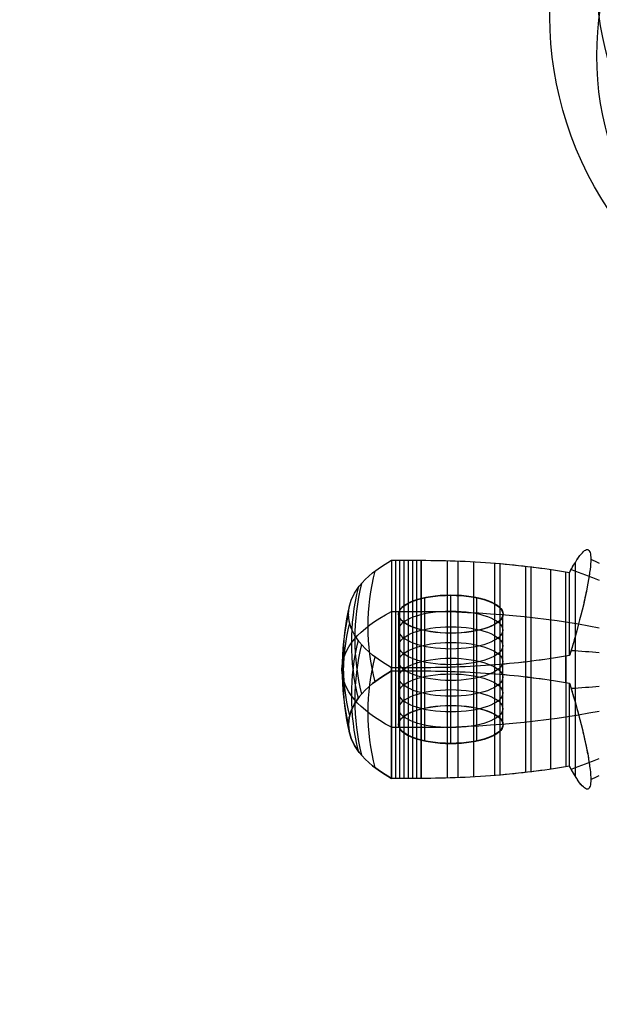
# Model space of a CAD drawing. Extents: x 60 to 576, y 148 to 698.
# Drawn here: x 293 to 296, y 255 to 259 of the extents above; entities that cross this region are included whole.
import ezdxf

# ---------------------------------------------------------------- set-up
doc = ezdxf.new("R2010")
doc.units = 0
doc.header["$MEASUREMENT"] = 0
doc.linetypes.add('AI-Linetype-0', pattern=[0.06, 0.01, -0.01, 0.01, -0.01, 0.01, -0.01])
doc.layers.add('HAGS - EN1176 Falling Space', color=7, linetype='Continuous', lineweight=0)
doc.layers.add('HAGS-ST-Alu', color=7, linetype='Continuous', lineweight=0)

msp = doc.modelspace()

# ---------------------------------------------------------------- linework, layer by layer
at = {"layer": 'HAGS - EN1176 Falling Space', "color": 30, "linetype": 'AI-Linetype-0', "lineweight": 25, "true_color": 0xff7f00}
msp.add_open_spline([(473.4032, 353.0452), (510.9339, 360.7809), (535.0875, 397.4766), (527.3518, 435.0073), (521.7579, 462.1468), (500.5524, 483.3556), (473.4137, 488.9538), (473.4137, 488.9538), (402.4246, 503.5973), (402.4246, 503.5973), (402.4246, 503.5973), (395.1169, 505.4951), (395.1169, 505.4951), (395.1169, 505.4951), (391.9138, 507.595), (391.9138, 507.595), (391.9138, 507.595), (384.0947, 515.4142), (384.0947, 515.4142), (384.0947, 515.4142), (381.9739, 518.649), (381.9739, 518.649), (381.9739, 518.649), (380.1031, 525.8173), (380.1031, 525.8173), (380.1031, 525.8173), (365.4564, 596.8994), (365.4564, 596.8994), (357.723, 634.4305), (321.0288, 658.5864), (283.4976, 650.853), (256.3517, 645.2595), (235.1388, 624.0473), (229.5444, 596.9016), (229.5444, 596.9016), (214.8852, 525.7705), (214.8852, 525.7705), (214.8852, 525.7705), (213.0309, 518.653), (213.0309, 518.653), (213.0309, 518.653), (210.9011, 515.4055), (210.9011, 515.4055), (210.9011, 515.4055), (203.095, 507.5911), (203.095, 507.5911), (203.095, 507.5911), (199.8676, 505.4781), (199.8676, 505.4781), (199.8676, 505.4781), (192.7867, 503.6301), (192.7867, 503.6301), (192.7867, 503.6301), (121.5964, 488.9558), (121.5964, 488.9558), (84.0658, 481.2196), (59.9126, 444.5237), (67.6487, 406.993), (73.2439, 379.8491), (94.4556, 358.6384), (121.5999, 353.0446), (121.5999, 353.0446), (192.7138, 338.3897), (192.7138, 338.3897), (192.7138, 338.3897), (199.8518, 336.5268), (199.8518, 336.5268), (199.8518, 336.5268), (203.0865, 334.4061), (203.0865, 334.4061), (203.0865, 334.4061), (210.9057, 326.5869), (210.9057, 326.5869), (210.9057, 326.5869), (213.0554, 323.308), (213.0554, 323.308), (213.0554, 323.308), (214.8645, 316.4236), (214.8645, 316.4236), (214.8645, 316.4236), (229.5408, 245.117), (229.5408, 245.117), (237.2658, 207.5841), (273.9546, 183.42), (311.4875, 191.145), (338.6354, 196.7325), (359.8534, 217.9409), (365.4532, 245.0862), (365.4532, 245.0862), (380.1006, 316.0899), (380.1006, 316.0899), (380.1006, 316.0899), (381.9536, 323.2253), (381.9536, 323.2253), (381.9536, 323.2253), (384.353, 326.8452), (384.353, 326.8452), (384.353, 326.8452), (391.9164, 334.4086), (391.9164, 334.4086), (391.9164, 334.4086), (395.1456, 336.5263), (395.1456, 336.5263), (395.1456, 336.5263), (402.2272, 338.3746), (402.2272, 338.3746), (402.2272, 338.3746), (473.4032, 353.0452), (473.4032, 353.0452)], degree=3, knots=[0, 0, 0, 0, 1, 1, 1, 2, 2, 2, 3, 3, 3, 4, 4, 4, 5, 5, 5, 6, 6, 6, 7, 7, 7, 8, 8, 8, 9, 9, 9, 10, 10, 10, 11, 11, 11, 12, 12, 12, 13, 13, 13, 14, 14, 14, 15, 15, 15, 16, 16, 16, 17, 17, 17, 18, 18, 18, 19, 19, 19, 20, 20, 20, 21, 21, 21, 22, 22, 22, 23, 23, 23, 24, 24, 24, 25, 25, 25, 26, 26, 26, 27, 27, 27, 28, 28, 28, 29, 29, 29, 30, 30, 30, 31, 31, 31, 32, 32, 32, 33, 33, 33, 34, 34, 34, 35, 35, 35, 36, 36, 36, 36], dxfattribs=at)
at = {"layer": 'HAGS-ST-Alu', "color": 251, "lineweight": 25, "true_color": 0x5b5b5b}
for p, q in [((295.0278, 256.8618), (295.0278, 256.4054)), ((295.0278, 256.8618), (295.1504, 256.8618)), ((295.0278, 256.8618), (295.0278, 256.8618)), ((295.0278, 256.8618), (295.0278, 256.4054)), ((295.0278, 256.8618), (295.0278, 256.8618)), ((295.0278, 256.8618), (295.0278, 256.4054)), ((295.0278, 256.8618), (295.1504, 256.8618)), ((295.0278, 256.8618), (295.0278, 256.4054)), ((295.0278, 256.8618), (295.0278, 256.8618)), ((295.0278, 256.8618), (295.1504, 256.8618)), ((295.0278, 256.8618), (295.0278, 256.4054)), ((295.0278, 256.8618), (295.1504, 256.8618)), ((295.0453, 256.4054), (295.0453, 256.8618)), ((295.0628, 256.4054), (295.0628, 256.8618)), ((295.0803, 256.4054), (295.0803, 256.8618)), ((295.0978, 256.4054), (295.0978, 256.8618)), ((295.1154, 256.4054), (295.1154, 256.8618)), ((295.1329, 256.4054), (295.1329, 256.8618)), ((295.1504, 256.4054), (295.1504, 256.8618)), ((295.1504, 256.8618), (295.1504, 256.8618)), ((295.1504, 256.4054), (295.1504, 256.8618)), ((295.1504, 256.8618), (295.1504, 256.8618)), ((295.1504, 256.8618), (295.1504, 256.4054)), ((295.1504, 256.4054), (295.1504, 256.8618)), ((295.1504, 256.8618), (295.1504, 256.8618)), ((295.1504, 256.8618), (295.1504, 256.4054)), ((295.2597, 256.4039), (295.2597, 256.8603)), ((295.3033, 256.4025), (295.3033, 256.8589)), ((295.3685, 256.3994), (295.3685, 256.8558)), ((295.4548, 256.3936), (295.4548, 256.85)), ((295.4762, 256.3918), (295.4762, 256.8482)), ((295.5823, 256.3812), (295.5823, 256.8376)), ((295.6033, 256.8351), (295.6033, 256.3787)), ((295.7877, 256.2715), (295.7877, 256.8543)), ((295.6863, 256.3675), (295.6863, 256.8239)), ((295.7475, 256.3578), (295.7475, 256.8142)), ((295.7634, 256.4688), (295.7634, 256.8114)), ((295.7634, 256.8114), (295.7634, 256.8114)), ((295.7634, 256.8114), (295.7634, 256.8114)), ((295.7634, 256.4688), (295.7634, 256.8114)), ((295.7634, 256.4688), (295.7634, 256.8114)), ((295.1657, 256.7071), (295.1652, 256.7084)), ((295.1657, 256.2526), (295.1657, 256.7071)), ((295.273, 256.7176), (295.273, 256.719)), ((295.273, 256.2631), (295.273, 256.7176)), ((295.3803, 256.7071), (295.3808, 256.7084)), ((295.3803, 256.2526), (295.3803, 256.7071)), ((295.0278, 256.6511), (295.1504, 256.6511)), ((295.0278, 256.6511), (295.1504, 256.6511)), ((295.0584, 256.6392), (295.0574, 256.6401)), ((295.0574, 256.6401), (295.0574, 256.6401)), ((295.0584, 256.6392), (295.0574, 256.6401)), ((295.0574, 256.6401), (295.0574, 256.6401)), ((295.0584, 256.1847), (295.0584, 256.6392)), ((295.0584, 256.6392), (295.0584, 256.6392)), ((295.0584, 256.1847), (295.0584, 256.6392)), ((295.0584, 256.6392), (295.0584, 256.6392)), ((295.0584, 256.6392), (295.0584, 256.6392)), ((295.4875, 256.6392), (295.4886, 256.6401)), ((295.4875, 256.6392), (295.4886, 256.6401)), ((295.4875, 256.1847), (295.4875, 256.6392)), ((295.4875, 256.1847), (295.4875, 256.6392)), ((295.1657, 256.5712), (295.1652, 256.5718)), ((295.1657, 256.1167), (295.1657, 256.5712)), ((295.273, 256.5607), (295.273, 256.5612)), ((295.273, 256.1062), (295.273, 256.5607)), ((295.3803, 256.5712), (295.3808, 256.5718)), ((295.3803, 256.1167), (295.3803, 256.5712)), ((295.7877, 255.9696), (295.7877, 256.5523)), ((295.7475, 256.466), (295.7475, 256.0096)), ((295.7634, 256.4688), (295.7634, 256.4688)), ((295.7634, 256.4688), (295.7634, 256.4688)), ((295.3033, 255.9649), (295.3033, 256.4213)), ((295.3685, 255.968), (295.3685, 256.4244)), ((295.4548, 255.9738), (295.4548, 256.4302)), ((295.4762, 255.9756), (295.4762, 256.432)), ((295.5823, 255.9862), (295.5823, 256.4426)), ((295.6033, 256.4451), (295.6033, 255.9887)), ((295.6863, 255.9999), (295.6863, 256.4563)), ((295.0278, 255.962), (295.0278, 256.4184)), ((295.1504, 256.4184), (295.0278, 256.4184)), ((295.0278, 256.4184), (295.0278, 256.4184)), ((295.0278, 255.962), (295.0278, 256.4184)), ((295.1504, 256.4184), (295.0278, 256.4184)), ((295.0278, 256.4184), (295.0278, 256.4184)), ((295.0278, 256.4184), (295.0278, 255.962)), ((295.1504, 256.4184), (295.0278, 256.4184)), ((295.0278, 255.962), (295.0278, 256.4184)), ((295.0278, 256.4184), (295.0278, 256.4184)), ((295.0278, 256.4184), (295.0278, 255.962)), ((295.1504, 256.4184), (295.0278, 256.4184)), ((295.0278, 256.4054), (295.1504, 256.4054)), ((295.0278, 256.4054), (295.0278, 256.4054)), ((295.0278, 256.4054), (295.0278, 256.4054)), ((295.0278, 256.4054), (295.1504, 256.4054)), ((295.0278, 256.4054), (295.0278, 256.4054)), ((295.0278, 256.4054), (295.1504, 256.4054)), ((295.0278, 256.4054), (295.1504, 256.4054)), ((295.0453, 255.962), (295.0453, 256.4184)), ((295.0628, 255.962), (295.0628, 256.4184)), ((295.0803, 255.962), (295.0803, 256.4184)), ((295.0978, 255.962), (295.0978, 256.4184)), ((295.1154, 255.962), (295.1154, 256.4184)), ((295.1329, 255.962), (295.1329, 256.4184)), ((295.1504, 255.962), (295.1504, 256.4184)), ((295.1504, 256.4184), (295.1504, 256.4184)), ((295.1504, 255.962), (295.1504, 256.4184)), ((295.1504, 256.4184), (295.1504, 256.4184)), ((295.1504, 256.4184), (295.1504, 255.962)), ((295.1504, 255.962), (295.1504, 256.4184)), ((295.1504, 256.4184), (295.1504, 256.4184)), ((295.1504, 256.4184), (295.1504, 255.962)), ((295.1504, 256.4054), (295.1504, 256.4054)), ((295.1504, 256.4054), (295.1504, 256.4054)), ((295.1504, 256.4054), (295.1504, 256.4054)), ((295.2597, 255.9635), (295.2597, 256.4199)), ((295.7634, 256.0124), (295.7634, 256.355)), ((295.7634, 256.355), (295.7634, 256.355)), ((295.7634, 256.355), (295.7634, 256.355)), ((295.7634, 256.0124), (295.7634, 256.355)), ((295.7634, 256.0124), (295.7634, 256.355)), ((295.273, 256.2631), (295.273, 256.2626)), ((295.1657, 256.2526), (295.1652, 256.252)), ((295.3803, 256.2526), (295.3808, 256.252)), ((295.0584, 256.1847), (295.0574, 256.1837)), ((295.0584, 256.1847), (295.0574, 256.1837)), ((295.0574, 256.1837), (295.0574, 256.1837)), ((295.0574, 256.1837), (295.0574, 256.1837)), ((295.0584, 256.1847), (295.0584, 256.1847)), ((295.0584, 256.1847), (295.0584, 256.1847)), ((295.0584, 256.1847), (295.0584, 256.1847)), ((295.4875, 256.1847), (295.4886, 256.1837)), ((295.4875, 256.1847), (295.4886, 256.1837)), ((295.0278, 256.1727), (295.1504, 256.1727)), ((295.0278, 256.1727), (295.1504, 256.1727)), ((295.1657, 256.1167), (295.1652, 256.1154)), ((295.273, 256.1062), (295.273, 256.1048)), ((295.3803, 256.1167), (295.3808, 256.1154)), ((295.7634, 256.0124), (295.7634, 256.0124)), ((295.7634, 256.0124), (295.7634, 256.0124)), ((295.1504, 255.962), (295.0278, 255.962)), ((295.0278, 255.962), (295.0278, 255.962)), ((295.1504, 255.962), (295.0278, 255.962)), ((295.0278, 255.962), (295.0278, 255.962)), ((295.1504, 255.962), (295.0278, 255.962)), ((295.0278, 255.962), (295.0278, 255.962)), ((295.1504, 255.962), (295.0278, 255.962)), ((295.1504, 255.962), (295.1504, 255.962)), ((295.1504, 255.962), (295.1504, 255.962)), ((295.1504, 255.962), (295.1504, 255.962))]:
    msp.add_line(p, q, dxfattribs=at)
for points in [[(295.7634, 256.8114), (295.7718, 256.8269), (295.7799, 256.8413), (295.787, 256.8531), (295.7937, 256.8637), (295.8, 256.873), (295.8058, 256.881), (295.8109, 256.8874), (295.8159, 256.8931), (295.8207, 256.8978), (295.8252, 256.9016), (295.8294, 256.9042), (295.8331, 256.9058), (295.8365, 256.9062), (295.8394, 256.9057), (295.8419, 256.9042), (295.8442, 256.9017), (295.8461, 256.8982), (295.8477, 256.8937), (295.849, 256.8881), (295.8499, 256.8816), (295.8504, 256.8743), (295.8505, 256.8663), (295.8504, 256.8574), (295.8498, 256.8474), (295.8489, 256.8362), (295.8477, 256.824), (295.846, 256.8108), (295.844, 256.797), (295.8417, 256.7827), (295.8392, 256.7681), (295.8362, 256.7521), (295.8328, 256.7348), (295.8289, 256.7164), (295.8246, 256.697), (295.82, 256.677), (295.8151, 256.6566), (295.81, 256.6361), (295.8048, 256.6157), (295.7991, 256.5938), (295.7928, 256.5706), (295.7861, 256.5465), (295.7791, 256.5218), (295.7713, 256.4953), (295.7634, 256.4688)], [(295.7634, 256.8114), (295.7718, 256.8269), (295.7799, 256.8413), (295.787, 256.8531), (295.7937, 256.8637), (295.8, 256.873), (295.8058, 256.881), (295.8109, 256.8874), (295.8159, 256.8931), (295.8207, 256.8978), (295.8252, 256.9016), (295.8294, 256.9042), (295.8331, 256.9058), (295.8365, 256.9062), (295.8394, 256.9057), (295.8419, 256.9042), (295.8442, 256.9017), (295.8461, 256.8982), (295.8477, 256.8937), (295.849, 256.8881), (295.8499, 256.8816), (295.8504, 256.8743), (295.8505, 256.8663), (295.8504, 256.8574), (295.8498, 256.8474), (295.8489, 256.8362), (295.8477, 256.824), (295.846, 256.8108), (295.844, 256.797), (295.8417, 256.7827), (295.8392, 256.7681), (295.8362, 256.7521), (295.8328, 256.7348), (295.8289, 256.7164), (295.8246, 256.697), (295.82, 256.677), (295.8151, 256.6566), (295.81, 256.6361), (295.8048, 256.6157), (295.7991, 256.5938), (295.7928, 256.5706), (295.7861, 256.5465), (295.7791, 256.5218), (295.7713, 256.4953), (295.7634, 256.4688)], [(295.1504, 256.8618), (295.1898, 256.8616), (295.23, 256.861), (295.2707, 256.86), (295.3119, 256.8585), (295.3533, 256.8566), (295.3949, 256.8542), (295.4364, 256.8514), (295.4778, 256.8481), (295.5154, 256.8447), (295.5527, 256.8409), (295.5895, 256.8367), (295.6257, 256.8323), (295.6613, 256.8275), (295.6962, 256.8224), (295.7303, 256.817), (295.7634, 256.8114)], [(295.1504, 256.8618), (295.1898, 256.8616), (295.23, 256.861), (295.2707, 256.86), (295.3119, 256.8585), (295.3533, 256.8566), (295.3949, 256.8542), (295.4364, 256.8514), (295.4778, 256.8481), (295.5154, 256.8447), (295.5527, 256.8409), (295.5895, 256.8367), (295.6257, 256.8323), (295.6613, 256.8275), (295.6962, 256.8224), (295.7303, 256.817), (295.7634, 256.8114)], [(295.7634, 256.4688), (295.7303, 256.4632), (295.6962, 256.4578), (295.6613, 256.4527), (295.6257, 256.4479), (295.5895, 256.4435), (295.5527, 256.4393), (295.5154, 256.4355), (295.4778, 256.4321), (295.4364, 256.4288), (295.3949, 256.426), (295.3533, 256.4236), (295.3119, 256.4217), (295.2707, 256.4202), (295.23, 256.4192), (295.1898, 256.4186), (295.1504, 256.4184)], [(295.7634, 256.4688), (295.7303, 256.4632), (295.6962, 256.4578), (295.6613, 256.4527), (295.6257, 256.4479), (295.5895, 256.4435), (295.5527, 256.4393), (295.5154, 256.4355), (295.4778, 256.4321), (295.4364, 256.4288), (295.3949, 256.426), (295.3533, 256.4236), (295.3119, 256.4217), (295.2707, 256.4202), (295.23, 256.4192), (295.1898, 256.4186), (295.1504, 256.4184)], [(295.1504, 256.4054), (295.1898, 256.4052), (295.23, 256.4046), (295.2707, 256.4036), (295.3119, 256.4021), (295.3533, 256.4002), (295.3949, 256.3978), (295.4364, 256.395), (295.4778, 256.3917), (295.5154, 256.3883), (295.5527, 256.3845), (295.5895, 256.3803), (295.6257, 256.3759), (295.6613, 256.3711), (295.6962, 256.366), (295.7303, 256.3606), (295.7634, 256.355)], [(295.1504, 256.4054), (295.1898, 256.4052), (295.23, 256.4046), (295.2707, 256.4036), (295.3119, 256.4021), (295.3533, 256.4002), (295.3949, 256.3978), (295.4364, 256.395), (295.4778, 256.3917), (295.5154, 256.3883), (295.5527, 256.3845), (295.5895, 256.3803), (295.6257, 256.3759), (295.6613, 256.3711), (295.6962, 256.366), (295.7303, 256.3606), (295.7634, 256.355)], [(295.7634, 256.355), (295.7718, 256.327), (295.7799, 256.2989), (295.787, 256.274), (295.7937, 256.2497), (295.8, 256.2264), (295.8058, 256.2043), (295.8109, 256.1843), (295.8159, 256.1641), (295.8207, 256.144), (295.8252, 256.1243), (295.8294, 256.1053), (295.8331, 256.0872), (295.8365, 256.0701), (295.8394, 256.0544), (295.8419, 256.04), (295.8442, 256.0259), (295.8461, 256.0123), (295.8477, 255.9993), (295.849, 255.9873), (295.8499, 255.9762), (295.8504, 255.9663), (295.8505, 255.9575), (295.8504, 255.9495), (295.8498, 255.9421), (295.8489, 255.9355), (295.8477, 255.9299), (295.846, 255.9254), (295.844, 255.9219), (295.8417, 255.9195), (295.8392, 255.9181), (295.8362, 255.9176), (295.8328, 255.9182), (295.8289, 255.9198), (295.8246, 255.9226), (295.82, 255.9266), (295.8151, 255.9316), (295.81, 255.9375), (295.8048, 255.9441), (295.7991, 255.9522), (295.7928, 255.9616), (295.7861, 255.9722), (295.7791, 255.984), (295.7713, 255.9977), (295.7634, 256.0124)], [(295.7634, 256.355), (295.7718, 256.327), (295.7799, 256.2989), (295.787, 256.274), (295.7937, 256.2497), (295.8, 256.2264), (295.8058, 256.2043), (295.8109, 256.1843), (295.8159, 256.1641), (295.8207, 256.144), (295.8252, 256.1243), (295.8294, 256.1053), (295.8331, 256.0872), (295.8365, 256.0701), (295.8394, 256.0544), (295.8419, 256.04), (295.8442, 256.0259), (295.8461, 256.0123), (295.8477, 255.9993), (295.849, 255.9873), (295.8499, 255.9762), (295.8504, 255.9663), (295.8505, 255.9575), (295.8504, 255.9495), (295.8498, 255.9421), (295.8489, 255.9355), (295.8477, 255.9299), (295.846, 255.9254), (295.844, 255.9219), (295.8417, 255.9195), (295.8392, 255.9181), (295.8362, 255.9176), (295.8328, 255.9182), (295.8289, 255.9198), (295.8246, 255.9226), (295.82, 255.9266), (295.8151, 255.9316), (295.81, 255.9375), (295.8048, 255.9441), (295.7991, 255.9522), (295.7928, 255.9616), (295.7861, 255.9722), (295.7791, 255.984), (295.7713, 255.9977), (295.7634, 256.0124)], [(295.7634, 256.0124), (295.7303, 256.0068), (295.6962, 256.0014), (295.6613, 255.9963), (295.6257, 255.9915), (295.5895, 255.9871), (295.5527, 255.9829), (295.5154, 255.9791), (295.4778, 255.9757), (295.4364, 255.9724), (295.3949, 255.9696), (295.3533, 255.9672), (295.3119, 255.9653), (295.2707, 255.9638), (295.23, 255.9628), (295.1898, 255.9622), (295.1504, 255.962)], [(295.7634, 256.0124), (295.7303, 256.0068), (295.6962, 256.0014), (295.6613, 255.9963), (295.6257, 255.9915), (295.5895, 255.9871), (295.5527, 255.9829), (295.5154, 255.9791), (295.4778, 255.9757), (295.4364, 255.9724), (295.3949, 255.9696), (295.3533, 255.9672), (295.3119, 255.9653), (295.2707, 255.9638), (295.23, 255.9628), (295.1898, 255.9622), (295.1504, 255.962)]]:
    msp.add_lwpolyline(points, dxfattribs=at)
for centre, major_axis in [((295.273, 256.6401), (0.2156, 0)), ((295.273, 256.6401), (0.2156, 0)), ((295.273, 256.6401), (0.2156, 0)), ((295.273, 256.6401), (0.2156, 0)), ((295.273, 256.64), (0.2154, 0)), ((295.273, 256.6398), (0.2153, 0)), ((295.273, 256.6397), (0.2151, 0)), ((295.273, 256.6396), (0.215, 0)), ((295.273, 256.6394), (0.2148, 0)), ((295.273, 256.6393), (0.2147, 0)), ((295.273, 256.6392), (0.2145, 0)), ((295.273, 256.6392), (0.2145, 0)), ((295.273, 256.6392), (0.2145, 0)), ((295.273, 256.6392), (0.2145, 0)), ((295.273, 256.6392), (0.2145, 0)), ((295.273, 256.5742), (0.2145, 0)), ((295.273, 256.5093), (0.2145, 0)), ((295.273, 256.4444), (0.2145, 0)), ((295.273, 256.3794), (0.2145, 0)), ((295.273, 256.3145), (0.2145, 0)), ((295.273, 256.2496), (0.2145, 0)), ((295.273, 256.1837), (0.2156, 0)), ((295.273, 256.1837), (0.2156, 0)), ((295.273, 256.1837), (0.2156, 0)), ((295.273, 256.1837), (0.2156, 0)), ((295.273, 256.1838), (0.2154, 0)), ((295.273, 256.184), (0.2153, 0)), ((295.273, 256.1841), (0.2151, 0)), ((295.273, 256.1842), (0.215, 0)), ((295.273, 256.1844), (0.2148, 0)), ((295.273, 256.1845), (0.2147, 0)), ((295.273, 256.1847), (0.2145, 0)), ((295.273, 256.1847), (0.2145, 0)), ((295.273, 256.1847), (0.2145, 0)), ((295.273, 256.1847), (0.2145, 0)), ((295.273, 256.1847), (0.2145, 0))]:
    msp.add_ellipse(centre, major_axis=major_axis, ratio=0.365805, dxfattribs=at)
for points, knots in [([(295.9614, 258.253), (295.5884, 258.7732), (295.5884, 259.4354), (295.9614, 259.9557), (296.4967, 260.7023), (297.6195, 260.9263), (298.4693, 260.4561), (299.3192, 259.9859), (299.5742, 258.9995), (299.0389, 258.253)], [0, 0, 0, 0, 1, 1, 1, 2, 2, 2, 3, 3, 3, 3]), ([(295.9614, 258.253), (295.5884, 258.7732), (295.5884, 259.4354), (295.9614, 259.9557), (296.4967, 260.7023), (297.6195, 260.9263), (298.4693, 260.4561), (299.3192, 259.9859), (299.5742, 258.9995), (299.0389, 258.253)], [0, 0, 0, 0, 1, 1, 1, 2, 2, 2, 3, 3, 3, 3]), ([(296.1257, 258.5045), (295.7925, 258.9692), (295.7925, 259.5607), (296.1257, 260.0255), (296.6038, 260.6923), (297.6068, 260.8924), (298.3659, 260.4724), (299.125, 260.0524), (299.3528, 259.1713), (298.8747, 258.5045)], [0, 0, 0, 0, 1, 1, 1, 2, 2, 2, 3, 3, 3, 3]), ([(296.1257, 258.1832), (295.7925, 258.6479), (295.7925, 259.2394), (296.1257, 259.7042), (296.6038, 260.371), (297.6068, 260.5711), (298.3659, 260.1511), (299.125, 259.7311), (299.3528, 258.85), (298.8747, 258.1832)], [0, 0, 0, 0, 1, 1, 1, 2, 2, 2, 3, 3, 3, 3]), ([(295.7634, 256.8114), (295.769, 256.822), (295.7746, 256.8321), (295.7799, 256.8413), (295.7896, 256.8578), (295.7984, 256.8713), (295.8058, 256.881), (295.8126, 256.89), (295.8194, 256.8973), (295.8252, 256.9016), (295.831, 256.9059), (295.8358, 256.907), (295.8394, 256.9057), (295.8429, 256.9043), (295.8458, 256.9004), (295.8477, 256.8937), (295.8497, 256.8869), (295.8505, 256.8773), (295.8505, 256.8663), (295.8505, 256.8553), (295.8496, 256.8409), (295.8477, 256.824), (295.8457, 256.807), (295.8427, 256.7876), (295.8392, 256.7681), (295.8355, 256.7477), (295.8306, 256.7233), (295.8246, 256.697), (295.8187, 256.6708), (295.8118, 256.6426), (295.8048, 256.6157), (295.7975, 256.5874), (295.7886, 256.5551), (295.7791, 256.5218), (295.774, 256.5042), (295.7687, 256.4864), (295.7634, 256.4688)], [0, 0, 0, 0, 1, 1, 1, 2, 2, 2, 3, 3, 3, 4, 4, 4, 5, 5, 5, 6, 6, 6, 7, 7, 7, 8, 8, 8, 9, 9, 9, 10, 10, 10, 11, 11, 11, 12, 12, 12, 12]), ([(295.7634, 256.8114), (295.769, 256.822), (295.7746, 256.8321), (295.7799, 256.8413), (295.7896, 256.8578), (295.7984, 256.8713), (295.8058, 256.881), (295.8126, 256.89), (295.8194, 256.8973), (295.8252, 256.9016), (295.831, 256.9059), (295.8358, 256.907), (295.8394, 256.9057), (295.8429, 256.9043), (295.8458, 256.9004), (295.8477, 256.8937), (295.8497, 256.8869), (295.8505, 256.8773), (295.8505, 256.8663), (295.8505, 256.8553), (295.8496, 256.8409), (295.8477, 256.824), (295.8457, 256.807), (295.8427, 256.7876), (295.8392, 256.7681), (295.8355, 256.7477), (295.8306, 256.7233), (295.8246, 256.697), (295.8187, 256.6708), (295.8118, 256.6426), (295.8048, 256.6157), (295.7975, 256.5874), (295.7886, 256.5551), (295.7791, 256.5218), (295.774, 256.5042), (295.7687, 256.4864), (295.7634, 256.4688)], [0, 0, 0, 0, 1, 1, 1, 2, 2, 2, 3, 3, 3, 4, 4, 4, 5, 5, 5, 6, 6, 6, 7, 7, 7, 8, 8, 8, 9, 9, 9, 10, 10, 10, 11, 11, 11, 12, 12, 12, 12]), ([(295.1504, 256.8618), (295.2544, 256.8618), (295.3678, 256.8575), (295.4778, 256.8481), (295.5785, 256.8395), (295.6764, 256.8267), (295.7634, 256.8114)], [0, 0, 0, 0, 1, 1, 1, 2, 2, 2, 2]), ([(295.1504, 256.8618), (295.2544, 256.8618), (295.3678, 256.8575), (295.4778, 256.8481), (295.5785, 256.8395), (295.6764, 256.8267), (295.7634, 256.8114)], [0, 0, 0, 0, 1, 1, 1, 2, 2, 2, 2]), ([(295.7634, 256.4688), (295.6764, 256.4535), (295.5785, 256.4407), (295.4778, 256.4321), (295.3678, 256.4227), (295.2544, 256.4184), (295.1504, 256.4184)], [0, 0, 0, 0, 1, 1, 1, 2, 2, 2, 2]), ([(295.7634, 256.4688), (295.6764, 256.4535), (295.5785, 256.4407), (295.4778, 256.4321), (295.3678, 256.4227), (295.2544, 256.4184), (295.1504, 256.4184)], [0, 0, 0, 0, 1, 1, 1, 2, 2, 2, 2]), ([(295.1504, 256.4054), (295.2544, 256.4054), (295.3678, 256.4011), (295.4778, 256.3917), (295.5785, 256.3831), (295.6764, 256.3703), (295.7634, 256.355)], [0, 0, 0, 0, 1, 1, 1, 2, 2, 2, 2]), ([(295.1504, 256.4054), (295.2544, 256.4054), (295.3678, 256.4011), (295.4778, 256.3917), (295.5785, 256.3831), (295.6764, 256.3703), (295.7634, 256.355)], [0, 0, 0, 0, 1, 1, 1, 2, 2, 2, 2]), ([(295.7634, 256.355), (295.769, 256.3364), (295.7746, 256.3175), (295.7799, 256.2989), (295.7896, 256.2654), (295.7984, 256.2329), (295.8058, 256.2043), (295.8126, 256.1779), (295.8194, 256.1502), (295.8252, 256.1243), (295.831, 256.0984), (295.8358, 256.0745), (295.8394, 256.0544), (295.8429, 256.0352), (295.8458, 256.016), (295.8477, 255.9993), (295.8497, 255.9826), (295.8505, 255.9684), (295.8505, 255.9575), (295.8505, 255.9464), (295.8496, 255.9367), (295.8477, 255.9299), (295.8457, 255.9232), (295.8427, 255.9193), (295.8392, 255.9181), (295.8355, 255.9168), (295.8306, 255.9181), (295.8246, 255.9226), (295.8187, 255.9271), (295.8118, 255.9348), (295.8048, 255.9441), (295.7975, 255.9539), (295.7886, 255.9675), (295.7791, 255.984), (295.774, 255.9928), (295.7687, 256.0024), (295.7634, 256.0124)], [0, 0, 0, 0, 1, 1, 1, 2, 2, 2, 3, 3, 3, 4, 4, 4, 5, 5, 5, 6, 6, 6, 7, 7, 7, 8, 8, 8, 9, 9, 9, 10, 10, 10, 11, 11, 11, 12, 12, 12, 12]), ([(295.7634, 256.355), (295.769, 256.3364), (295.7746, 256.3175), (295.7799, 256.2989), (295.7896, 256.2654), (295.7984, 256.2329), (295.8058, 256.2043), (295.8126, 256.1779), (295.8194, 256.1502), (295.8252, 256.1243), (295.831, 256.0984), (295.8358, 256.0745), (295.8394, 256.0544), (295.8429, 256.0352), (295.8458, 256.016), (295.8477, 255.9993), (295.8497, 255.9826), (295.8505, 255.9684), (295.8505, 255.9575), (295.8505, 255.9464), (295.8496, 255.9367), (295.8477, 255.9299), (295.8457, 255.9232), (295.8427, 255.9193), (295.8392, 255.9181), (295.8355, 255.9168), (295.8306, 255.9181), (295.8246, 255.9226), (295.8187, 255.9271), (295.8118, 255.9348), (295.8048, 255.9441), (295.7975, 255.9539), (295.7886, 255.9675), (295.7791, 255.984), (295.774, 255.9928), (295.7687, 256.0024), (295.7634, 256.0124)], [0, 0, 0, 0, 1, 1, 1, 2, 2, 2, 3, 3, 3, 4, 4, 4, 5, 5, 5, 6, 6, 6, 7, 7, 7, 8, 8, 8, 9, 9, 9, 10, 10, 10, 11, 11, 11, 12, 12, 12, 12]), ([(295.7634, 256.0124), (295.6764, 255.9971), (295.5785, 255.9843), (295.4778, 255.9757), (295.3678, 255.9663), (295.2544, 255.962), (295.1504, 255.962)], [0, 0, 0, 0, 1, 1, 1, 2, 2, 2, 2]), ([(295.7634, 256.0124), (295.6764, 255.9971), (295.5785, 255.9843), (295.4778, 255.9757), (295.3678, 255.9663), (295.2544, 255.962), (295.1504, 255.962)], [0, 0, 0, 0, 1, 1, 1, 2, 2, 2, 2])]:
    msp.add_open_spline(points, degree=3, knots=knots, dxfattribs=at)
for points in [[(295.0278, 256.4184), (294.7907, 256.5535), (294.7907, 256.7267), (295.0278, 256.8618)], [(295.0278, 256.4184), (294.7907, 256.5535), (294.7907, 256.7267), (295.0278, 256.8618)], [(295.0278, 256.4184), (294.7907, 256.5535), (294.7907, 256.7267), (295.0278, 256.8618)], [(295.0278, 256.4184), (294.7907, 256.5535), (294.7907, 256.7267), (295.0278, 256.8618)], [(295.8505, 256.8663), (295.8624, 256.8608), (295.8742, 256.8551), (295.886, 256.8493)], [(295.8505, 256.8663), (295.8624, 256.8608), (295.8742, 256.8551), (295.886, 256.8493)], [(294.9595, 256.817), (294.9205, 256.667), (294.9205, 256.5106), (294.9595, 256.3606)], [(295.7697, 256.8232), (295.8092, 256.8099), (295.848, 256.7953), (295.886, 256.7795)], [(294.8897, 256.7484), (294.8532, 256.5982), (294.8532, 256.4423), (294.8897, 256.292)], [(294.904, 256.766), (294.867, 256.6158), (294.867, 256.4597), (294.904, 256.3096)], [(294.8544, 256.6766), (294.8189, 256.5262), (294.8189, 256.3705), (294.8544, 256.2202)], [(295.0278, 256.1727), (294.7554, 256.3166), (294.7554, 256.5072), (295.0278, 256.6511)], [(295.0278, 256.1727), (294.7554, 256.3166), (294.7554, 256.5072), (295.0278, 256.6511)], [(294.8499, 256.6401), (294.8146, 256.4897), (294.8146, 256.3341), (294.8499, 256.1837)], [(295.1504, 256.6511), (295.407, 256.6511), (295.6596, 256.628), (295.886, 256.5838)], [(294.8544, 256.6036), (294.8189, 256.4533), (294.8189, 256.2976), (294.8544, 256.1472)], [(294.8897, 256.5318), (294.8532, 256.3816), (294.8532, 256.2256), (294.8897, 256.0754)], [(294.904, 256.5142), (294.867, 256.3641), (294.867, 256.208), (294.904, 256.0578)], [(294.9595, 256.4632), (294.9205, 256.3132), (294.9205, 256.1568), (294.9595, 256.0068)], [(295.7697, 256.49), (295.8092, 256.4875), (295.848, 256.4847), (295.886, 256.4817)], [(295.0278, 255.962), (294.7907, 256.0971), (294.7907, 256.2703), (295.0278, 256.4054)], [(295.0278, 255.962), (294.7907, 256.0971), (294.7907, 256.2703), (295.0278, 256.4054)], [(295.0278, 255.962), (294.7907, 256.0971), (294.7907, 256.2703), (295.0278, 256.4054)], [(295.0278, 256.4054), (294.7907, 256.2703), (294.7907, 256.0971), (295.0278, 255.962)], [(295.7697, 256.3338), (295.8092, 256.3363), (295.848, 256.3391), (295.886, 256.3421)], [(295.1504, 256.1727), (295.407, 256.1727), (295.6596, 256.1958), (295.886, 256.24)], [(295.7697, 256.0006), (295.8092, 256.0139), (295.848, 256.0285), (295.886, 256.0443)], [(295.8505, 255.9575), (295.8624, 255.963), (295.8742, 255.9687), (295.886, 255.9745)], [(295.8505, 255.9575), (295.8624, 255.963), (295.8742, 255.9687), (295.886, 255.9745)]]:
    msp.add_open_spline(points, degree=3, dxfattribs=at)

doc.saveas('drawing.dxf')
